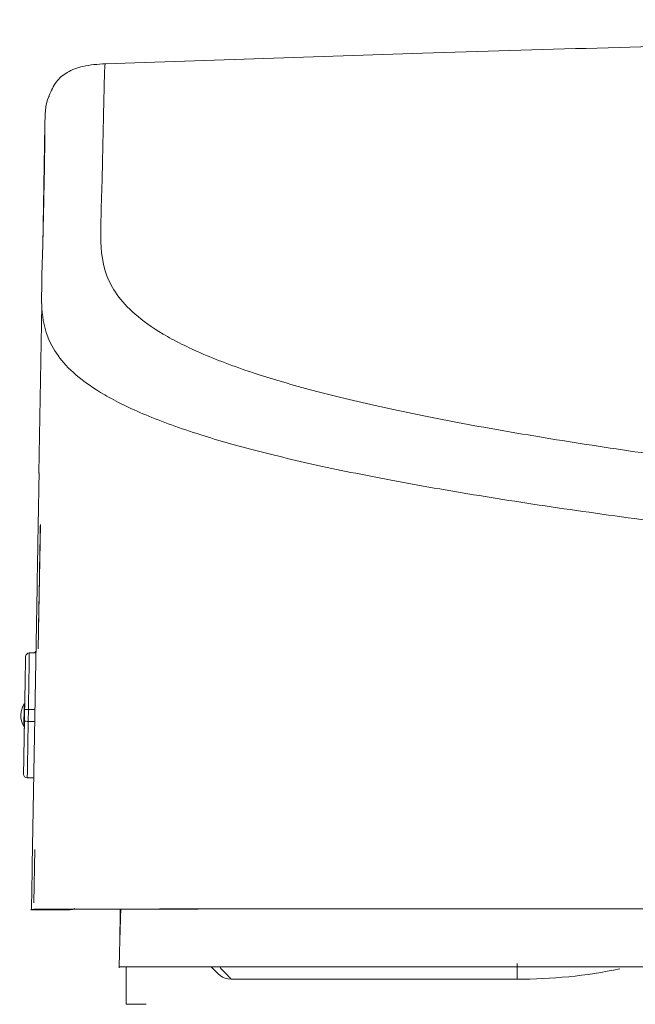
# Model space of a CAD drawing. Units: centimetres. Extents: x 3 to 18.4, y 6.7 to 21.3.
# Drawn here: x 4.6 to 5.1, y 19.4 to 20.1 of the extents above; entities that cross this region are included whole.
import ezdxf

# ---------------------------------------------------------------- set-up
doc = ezdxf.new("R2010")
doc.units = ezdxf.units.CM
doc.header["$MEASUREMENT"] = 0
doc.layers.add('1', color=7, linetype='Continuous')

# ---------------------------------------------------------------- blocks, each defined once
blk = doc.blocks.new('block 8')
at = {"layer": '1', "color": 7, "lineweight": 9, "true_color": 0xffffff}
blk.add_open_spline([(4.66029, 19.63796), (4.66, 19.6379), (4.65979, 19.63772), (4.65959, 19.63753), (4.6594, 19.63734), (4.65922, 19.63714), (4.65916, 19.63689)], degree=3, knots=[0, 0, 0, 0, 1, 1, 1, 2, 2, 2, 2], dxfattribs=at)
blk = doc.blocks.new('block 10')
at = {"layer": '1', "color": 7, "lineweight": 9, "true_color": 0xffffff}
blk.add_open_spline([(4.65123, 19.598), (4.64785, 19.59258), (4.64773, 19.58573), (4.65092, 19.58019)], degree=3, dxfattribs=at)
blk = doc.blocks.new('block 11')
at = {"layer": '1', "color": 7, "lineweight": 9, "true_color": 0xffffff}
blk.add_open_spline([(4.71354, 20.08997), (4.70777, 20.08958), (4.702, 20.08919), (4.69644, 20.08792), (4.69218, 20.08695), (4.68805, 20.08545), (4.68438, 20.08331), (4.68109, 20.08138), (4.67817, 20.07893), (4.67595, 20.07601), (4.67357, 20.07287), (4.67199, 20.06917), (4.67042, 20.06548)], degree=3, knots=[0, 0, 0, 0, 1, 1, 1, 2, 2, 2, 3, 3, 3, 4, 4, 4, 4], dxfattribs=at)
blk = doc.blocks.new('block 13')
at = {"layer": '1', "color": 7, "lineweight": 9, "true_color": 0xffffff}
blk.add_open_spline([(8.30051, 20.08994), (8.24167, 20.09193), (8.18284, 20.09392), (8.12398, 20.09583), (8.05693, 20.09801), (7.98986, 20.10008), (7.92265, 20.10205), (7.85565, 20.10402), (7.78851, 20.10589), (7.72115, 20.10764), (7.65414, 20.10938), (7.58692, 20.111), (7.5194, 20.11248), (7.45234, 20.11396), (7.38499, 20.1153), (7.31732, 20.11651), (7.2645, 20.11745), (7.21149, 20.1183), (7.15828, 20.11907), (7.10535, 20.11983), (7.05224, 20.1205), (6.99897, 20.12109), (6.9459, 20.12167), (6.89267, 20.12216), (6.83936, 20.12255), (6.78612, 20.12295), (6.7328, 20.12326), (6.67947, 20.12347), (6.62608, 20.12368), (6.57268, 20.12379), (6.51932, 20.12381), (6.45117, 20.12384), (6.38309, 20.12371), (6.31515, 20.12342), (6.24683, 20.12314), (6.17865, 20.12269), (6.11065, 20.12209), (6.04221, 20.12148), (5.97395, 20.12072), (5.90588, 20.11981), (5.83736, 20.11889), (5.76904, 20.11781), (5.70089, 20.1166), (5.63233, 20.11537), (5.56395, 20.114), (5.49571, 20.11248), (5.40587, 20.11049), (5.31628, 20.10827), (5.22685, 20.10585), (5.13706, 20.10342), (5.04744, 20.10079), (4.95786, 20.09797), (4.8764, 20.0954), (4.79497, 20.09267), (4.71354, 20.08993)], degree=3, knots=[0, 0, 0, 0, 1, 1, 1, 2, 2, 2, 3, 3, 3, 4, 4, 4, 5, 5, 5, 6, 6, 6, 7, 7, 7, 8, 8, 8, 9, 9, 9, 10, 10, 10, 11, 11, 11, 12, 12, 12, 13, 13, 13, 14, 14, 14, 15, 15, 15, 16, 16, 16, 17, 17, 17, 18, 18, 18, 18], dxfattribs=at)
blk = doc.blocks.new('block 14')
at = {"layer": '1', "color": 7, "lineweight": 9, "true_color": 0xffffff}
blk.add_open_spline([(4.72555, 19.43981), (4.72552, 19.43864), (4.72549, 19.43747), (4.72546, 19.43636), (4.7253, 19.43057), (4.72517, 19.42644), (4.72505, 19.4225), (4.7249, 19.4176), (4.72476, 19.413), (4.72464, 19.40864), (4.7245, 19.40383), (4.72438, 19.3993), (4.72425, 19.39478)], degree=3, knots=[0, 0, 0, 0, 1, 1, 1, 2, 2, 2, 3, 3, 3, 4, 4, 4, 4], dxfattribs=at)
blk = doc.blocks.new('block 17')
at = {"layer": '1', "color": 7, "lineweight": 9, "true_color": 0xffffff}
blk.add_lwpolyline([(4.76321, 19.39543), (4.76339, 19.39543)], dxfattribs=at)
blk = doc.blocks.new('block 18')
at = {"layer": '1', "color": 7, "lineweight": 9, "true_color": 0xffffff}
blk.add_open_spline([(5.03055, 19.38582), (5.05715, 19.38582), (5.08368, 19.38851), (5.10974, 19.39385)], degree=3, dxfattribs=at)
blk = doc.blocks.new('block 19')
at = {"layer": '1', "color": 7, "lineweight": 9, "true_color": 0xffffff}
blk.add_lwpolyline([(4.81067, 19.38582), (5.03055, 19.38582)], dxfattribs=at)
blk = doc.blocks.new('block 20')
at = {"layer": '1', "color": 7, "lineweight": 9, "true_color": 0xffffff}
blk.add_lwpolyline([(4.80789, 19.3861), (4.81054, 19.38597)], dxfattribs=at)
blk = doc.blocks.new('block 47')
at = {"layer": '1', "color": 7, "lineweight": 9, "true_color": 0xffffff}
blk.add_open_spline([(4.66029, 19.63797), (4.65976, 19.63778), (4.65934, 19.63736), (4.65914, 19.63683)], degree=3, dxfattribs=at)
blk = doc.blocks.new('block 55')
at = {"layer": '1', "color": 7, "lineweight": 9, "true_color": 0xffffff}
blk.add_lwpolyline([(4.65516, 19.63683), (4.66027, 19.63683)], dxfattribs=at)
blk = doc.blocks.new('block 56')
at = {"layer": '1', "color": 7, "lineweight": 9, "true_color": 0xffffff}
blk.add_lwpolyline([(4.65858, 19.54073), (4.65358, 19.54073)], dxfattribs=at)
blk = doc.blocks.new('block 57')
at = {"layer": '1', "color": 7, "lineweight": 9, "true_color": 0xffffff}
blk.add_open_spline([(4.6507, 19.54366), (4.65071, 19.54427), (4.65072, 19.54487), (4.65075, 19.54673), (4.65078, 19.54859), (4.65084, 19.5517), (4.65091, 19.55548), (4.65097, 19.55927), (4.65105, 19.56373), (4.65114, 19.56867), (4.65122, 19.5736), (4.65132, 19.579), (4.65141, 19.58439)], degree=3, knots=[0, 0, 0, 0, 1, 1, 1, 2, 2, 2, 3, 3, 3, 4, 4, 4, 4], dxfattribs=at)
blk = doc.blocks.new('block 58')
at = {"layer": '1', "color": 7, "lineweight": 9, "true_color": 0xffffff}
blk.add_lwpolyline([(4.65156, 19.59327), (4.65141, 19.58439)], dxfattribs=at)
blk = doc.blocks.new('block 59')
at = {"layer": '1', "color": 7, "lineweight": 9, "true_color": 0xffffff}
blk.add_open_spline([(4.65156, 19.59327), (4.65166, 19.59867), (4.65175, 19.60407), (4.65184, 19.609), (4.65193, 19.61393), (4.652, 19.6184), (4.65207, 19.62219), (4.65214, 19.62597), (4.65219, 19.62908), (4.65222, 19.63094), (4.65225, 19.63279), (4.65227, 19.6334), (4.65228, 19.634)], degree=3, knots=[0, 0, 0, 0, 1, 1, 1, 2, 2, 2, 3, 3, 3, 4, 4, 4, 4], dxfattribs=at)
blk = doc.blocks.new('block 60')
at = {"layer": '1', "color": 7, "lineweight": 9, "true_color": 0xffffff}
blk.add_open_spline([(4.65516, 19.63683), (4.65359, 19.63683), (4.6523, 19.63557), (4.65228, 19.634)], degree=3, dxfattribs=at)
blk = doc.blocks.new('block 61')
at = {"layer": '1', "color": 7, "lineweight": 9, "true_color": 0xffffff}
blk.add_open_spline([(4.6507, 19.54366), (4.65067, 19.54207), (4.65194, 19.54076), (4.65353, 19.54073)], degree=3, dxfattribs=at)
blk = doc.blocks.new('block 62')
at = {"layer": '1', "color": 7, "lineweight": 9, "true_color": 0xffffff}
blk.add_lwpolyline([(4.65358, 19.54073), (4.65358, 19.54073)], dxfattribs=at)
blk = doc.blocks.new('block 63')
at = {"layer": '1', "color": 7, "lineweight": 9, "true_color": 0xffffff}
blk.add_open_spline([(4.65131, 19.57869), (4.65131, 19.57875), (4.65131, 19.57882), (4.65132, 19.5791), (4.65132, 19.5794), (4.65133, 19.57993), (4.65134, 19.58047)], degree=3, knots=[0, 0, 0, 0, 1, 1, 1, 2, 2, 2, 2], dxfattribs=at)
blk = doc.blocks.new('block 64')
at = {"layer": '1', "color": 7, "lineweight": 9, "true_color": 0xffffff}
blk.add_open_spline([(4.65164, 19.59759), (4.65165, 19.59817), (4.65166, 19.59875), (4.65167, 19.59907), (4.65167, 19.59935), (4.65167, 19.59941), (4.65168, 19.59948)], degree=3, knots=[0, 0, 0, 0, 1, 1, 1, 2, 2, 2, 2], dxfattribs=at)
blk = doc.blocks.new('block 65')
at = {"layer": '1', "color": 7, "lineweight": 9, "true_color": 0xffffff}
blk.add_lwpolyline([(4.65516, 19.63683), (4.65516, 19.63683)], dxfattribs=at)
blk = doc.blocks.new('block 68')
at = {"layer": '1', "color": 7, "lineweight": 9, "true_color": 0xffffff}
blk.add_lwpolyline([(4.66011, 19.6378), (4.66029, 19.63786)], dxfattribs=at)
blk = doc.blocks.new('block 69')
at = {"layer": '1', "color": 7, "lineweight": 9, "true_color": 0xffffff}
blk.add_lwpolyline([(4.66028, 19.63772), (4.66011, 19.63778)], dxfattribs=at)
blk = doc.blocks.new('block 70')
at = {"layer": '1', "color": 7, "lineweight": 9, "true_color": 0xffffff}
blk.add_lwpolyline([(4.66364, 19.73562), (4.66197, 19.64004)], dxfattribs=at)
blk = doc.blocks.new('block 71')
at = {"layer": '1', "color": 7, "lineweight": 9, "true_color": 0xffffff}
blk.add_lwpolyline([(4.72957, 19.3666), (4.745, 19.3666)], dxfattribs=at)
blk = doc.blocks.new('block 73')
at = {"layer": '1', "color": 7, "lineweight": 9, "true_color": 0xffffff}
blk.add_lwpolyline([(4.72957, 19.39543), (4.72957, 19.3666)], dxfattribs=at)
blk = doc.blocks.new('block 75')
at = {"layer": '1', "color": 7, "lineweight": 9, "true_color": 0xffffff}
blk.add_open_spline([(6.507, 19.44033), (6.50552, 19.44033), (6.50404, 19.44033), (6.50257, 19.44033), (6.50035, 19.44033), (6.49814, 19.44033), (6.49592, 19.44033), (6.49385, 19.44033), (6.49178, 19.44033), (6.48971, 19.44033), (6.48537, 19.44033), (6.48103, 19.44033), (6.47669, 19.44033), (6.47241, 19.44033), (6.46813, 19.44033), (6.46385, 19.44033), (6.45964, 19.44033), (6.45542, 19.44033), (6.45121, 19.44033), (6.44705, 19.44033), (6.4429, 19.44033), (6.43875, 19.44033), (6.42911, 19.44033), (6.41948, 19.44033), (6.40985, 19.44033), (6.40045, 19.44033), (6.39105, 19.44033), (6.38165, 19.44033), (6.37248, 19.44033), (6.36331, 19.44033), (6.35415, 19.44033), (6.34207, 19.44033), (6.33, 19.44033), (6.31794, 19.44033), (6.30482, 19.44033), (6.29172, 19.44033), (6.27864, 19.44033), (6.26473, 19.44032), (6.25085, 19.44032), (6.23699, 19.44032), (6.21823, 19.44032), (6.19951, 19.44032), (6.18085, 19.44032), (6.16057, 19.44032), (6.14035, 19.44032), (6.12021, 19.44032), (6.09791, 19.44031), (6.07569, 19.44031), (6.05358, 19.44031), (6.02988, 19.44031), (6.0063, 19.44031), (5.98286, 19.4403), (5.95944, 19.4403), (5.93615, 19.4403), (5.91303, 19.4403), (5.891, 19.44029), (5.86911, 19.44029), (5.84739, 19.44029), (5.82474, 19.44029), (5.80228, 19.44028), (5.78, 19.44028), (5.75681, 19.44028), (5.73384, 19.44027), (5.71109, 19.44027), (5.68603, 19.44026), (5.66124, 19.44026), (5.63677, 19.44025), (5.61229, 19.44025), (5.58811, 19.44025), (5.56427, 19.44024), (5.54036, 19.44024), (5.51679, 19.44023), (5.49358, 19.44023), (5.46816, 19.44022), (5.44316, 19.44021), (5.41862, 19.44021), (5.39317, 19.4402), (5.3682, 19.44019), (5.34376, 19.44019), (5.31859, 19.44018), (5.29397, 19.44017), (5.26994, 19.44017), (5.24467, 19.44016), (5.22005, 19.44015), (5.19613, 19.44014), (5.17143, 19.44013), (5.14749, 19.44012), (5.12435, 19.44011), (5.10086, 19.4401), (5.07821, 19.44009), (5.05645, 19.44009), (5.03943, 19.44008), (5.02296, 19.44007), (5.00706, 19.44006), (4.99073, 19.44005), (4.975, 19.44005), (4.95991, 19.44004), (4.94437, 19.44003), (4.92951, 19.44002), (4.91537, 19.44001), (4.901, 19.44), (4.88738, 19.43999), (4.87451, 19.43998), (4.85689, 19.43997), (4.84071, 19.43996), (4.82596, 19.43994), (4.81084, 19.43993), (4.79724, 19.43992), (4.78507, 19.4399), (4.77255, 19.43989), (4.76155, 19.43987), (4.75192, 19.43986), (4.74258, 19.43984), (4.73453, 19.43983), (4.72763, 19.43982), (4.72053, 19.4398), (4.71465, 19.43979), (4.7097, 19.43977), (4.70463, 19.43976), (4.70054, 19.43974), (4.69754, 19.43973), (4.69503, 19.43971), (4.69329, 19.4397), (4.69156, 19.43969)], degree=3, knots=[0, 0, 0, 0, 1, 1, 1, 2, 2, 2, 3, 3, 3, 4, 4, 4, 5, 5, 5, 6, 6, 6, 7, 7, 7, 8, 8, 8, 9, 9, 9, 10, 10, 10, 11, 11, 11, 12, 12, 12, 13, 13, 13, 14, 14, 14, 15, 15, 15, 16, 16, 16, 17, 17, 17, 18, 18, 18, 19, 19, 19, 20, 20, 20, 21, 21, 21, 22, 22, 22, 23, 23, 23, 24, 24, 24, 25, 25, 25, 26, 26, 26, 27, 27, 27, 28, 28, 28, 29, 29, 29, 30, 30, 30, 31, 31, 31, 32, 32, 32, 33, 33, 33, 34, 34, 34, 35, 35, 35, 36, 36, 36, 37, 37, 37, 38, 38, 38, 39, 39, 39, 40, 40, 40, 41, 41, 41, 41], dxfattribs=at)
blk = doc.blocks.new('block 76')
at = {"layer": '1', "color": 7, "lineweight": 9, "true_color": 0xffffff}
blk.add_lwpolyline([(4.65679, 19.43922), (4.68579, 19.43922)], dxfattribs=at)
blk = doc.blocks.new('block 77')
at = {"layer": '1', "color": 7, "lineweight": 9, "true_color": 0xffffff}
blk.add_open_spline([(6.50702, 19.44034), (6.46588, 19.44034), (6.42473, 19.44034), (6.38368, 19.44034), (6.34249, 19.44034), (6.3014, 19.44034), (6.26047, 19.44033), (6.21952, 19.44033), (6.17874, 19.44033), (6.13823, 19.44033), (6.09777, 19.44032), (6.05757, 19.44032), (6.01774, 19.44032), (5.97804, 19.44031), (5.9387, 19.44031), (5.89983, 19.44031), (5.85964, 19.4403), (5.81995, 19.4403), (5.78083, 19.44029), (5.74158, 19.44028), (5.70291, 19.44028), (5.66491, 19.44027), (5.62685, 19.44026), (5.58947, 19.44026), (5.55283, 19.44025), (5.51623, 19.44024), (5.48038, 19.44023), (5.44537, 19.44023), (5.41048, 19.44022), (5.37643, 19.44021), (5.34331, 19.4402), (5.31086, 19.44019), (5.27931, 19.44018), (5.24872, 19.44017), (5.21801, 19.44016), (5.18826, 19.44015), (5.15955, 19.44014), (5.13081, 19.44013), (5.1031, 19.44012), (5.07652, 19.44011), (5.04998, 19.4401), (5.02456, 19.44009), (5.00035, 19.44008), (4.97623, 19.44006), (4.9533, 19.44005), (4.93176, 19.44004), (4.91083, 19.44003), (4.89121, 19.44002), (4.87292, 19.44), (4.85457, 19.43999), (4.83758, 19.43998), (4.82187, 19.43997), (4.80614, 19.43995), (4.79171, 19.43994), (4.77855, 19.43993), (4.7654, 19.43991), (4.75351, 19.4399), (4.7429, 19.43989), (4.73232, 19.43987), (4.723, 19.43986), (4.71484, 19.43985), (4.70464, 19.43983), (4.69626, 19.43981), (4.68932, 19.4398), (4.68238, 19.43978), (4.67686, 19.43976), (4.67251, 19.43974), (4.66815, 19.43973), (4.66496, 19.43971), (4.66261, 19.43969), (4.66026, 19.43967), (4.65875, 19.43966), (4.6578, 19.43964), (4.65685, 19.43962), (4.65645, 19.43961), (4.65628, 19.43959), (4.65661, 19.43943), (4.6567, 19.43933), (4.65679, 19.43922)], degree=3, knots=[0, 0, 0, 0, 1, 1, 1, 2, 2, 2, 3, 3, 3, 4, 4, 4, 5, 5, 5, 6, 6, 6, 7, 7, 7, 8, 8, 8, 9, 9, 9, 10, 10, 10, 11, 11, 11, 12, 12, 12, 13, 13, 13, 14, 14, 14, 15, 15, 15, 16, 16, 16, 17, 17, 17, 18, 18, 18, 19, 19, 19, 20, 20, 20, 21, 21, 21, 22, 22, 22, 23, 23, 23, 24, 24, 24, 25, 25, 25, 26, 26, 26, 26], dxfattribs=at)
blk = doc.blocks.new('block 89')
at = {"layer": '1', "color": 7, "lineweight": 9, "true_color": 0xffffff}
blk.add_open_spline([(4.65741, 19.47356), (4.65732, 19.46867), (4.65723, 19.46378), (4.65716, 19.45962), (4.65708, 19.45533), (4.65702, 19.4518), (4.65697, 19.44884), (4.65691, 19.44571), (4.65687, 19.44322), (4.65684, 19.44172), (4.65681, 19.44018), (4.6568, 19.4397), (4.65679, 19.43922)], degree=3, knots=[0, 0, 0, 0, 1, 1, 1, 2, 2, 2, 3, 3, 3, 4, 4, 4, 4], dxfattribs=at)
blk = doc.blocks.new('block 90')
at = {"layer": '1', "color": 7, "lineweight": 9, "true_color": 0xffffff}
blk.add_lwpolyline([(4.65741, 19.47356), (4.66115, 19.68726)], dxfattribs=at)
blk = doc.blocks.new('block 91')
at = {"layer": '1', "color": 7, "lineweight": 9, "true_color": 0xffffff}
blk.add_open_spline([(4.66115, 19.68726), (4.66137, 19.69945), (4.66158, 19.71164), (4.66176, 19.72232), (4.66195, 19.7327), (4.6621, 19.74164), (4.66223, 19.74899), (4.66236, 19.75656), (4.66246, 19.76245), (4.66253, 19.7667), (4.66259, 19.76977), (4.66263, 19.77199), (4.66265, 19.7733), (4.66267, 19.77462), (4.66267, 19.775), (4.66268, 19.77539)], degree=3, knots=[0, 0, 0, 0, 1, 1, 1, 2, 2, 2, 3, 3, 3, 4, 4, 4, 5, 5, 5, 5], dxfattribs=at)
blk = doc.blocks.new('block 92')
at = {"layer": '1', "color": 7, "lineweight": 9, "true_color": 0xffffff}
blk.add_lwpolyline([(4.66268, 19.77539), (4.66257, 19.77519)], dxfattribs=at)
blk = doc.blocks.new('block 93')
at = {"layer": '1', "color": 7, "lineweight": 9, "true_color": 0xffffff}
blk.add_lwpolyline([(4.66246, 19.77506), (4.66472, 19.9043)], dxfattribs=at)
blk = doc.blocks.new('block 94')
at = {"layer": '1', "color": 7, "lineweight": 9, "true_color": 0xffffff}
blk.add_lwpolyline([(4.66552, 19.95052), (4.66713, 20.04277)], dxfattribs=at)
blk = doc.blocks.new('block 95')
at = {"layer": '1', "color": 7, "lineweight": 9, "true_color": 0xffffff}
blk.add_open_spline([(4.66678, 20.00963), (4.66677, 20.00906), (4.66676, 20.0085), (4.66675, 20.00791), (4.66665, 20.0017), (4.66649, 19.99325), (4.66629, 19.98446), (4.66617, 19.97894), (4.66603, 19.97329), (4.66591, 19.96726), (4.6658, 19.96123), (4.66569, 19.95482), (4.66547, 19.94819), (4.66525, 19.94156), (4.6649, 19.9347), (4.6648, 19.92726), (4.66477, 19.92457), (4.66476, 19.92179), (4.66476, 19.91902)], degree=3, knots=[0, 0, 0, 0, 1, 1, 1, 2, 2, 2, 3, 3, 3, 4, 4, 4, 5, 5, 5, 6, 6, 6, 6], dxfattribs=at)
blk = doc.blocks.new('block 96')
at = {"layer": '1', "color": 7, "lineweight": 9, "true_color": 0xffffff}
blk.add_lwpolyline([(4.71354, 20.0898), (4.71355, 20.08984)], dxfattribs=at)
blk = doc.blocks.new('block 97')
at = {"layer": '1', "color": 7, "lineweight": 9, "true_color": 0xffffff}
blk.add_open_spline([(4.66713, 20.04277), (4.66721, 20.05034), (4.6673, 20.0579), (4.67016, 20.06469), (4.67027, 20.06496), (4.67039, 20.06522), (4.6705, 20.06548)], degree=3, knots=[0, 0, 0, 0, 1, 1, 1, 2, 2, 2, 2], dxfattribs=at)
blk = doc.blocks.new('block 100')
at = {"layer": '1', "color": 7, "lineweight": 9, "true_color": 0xffffff}
blk.add_open_spline([(4.72448, 19.39543), (4.72469, 19.39543), (4.7249, 19.39543), (4.72581, 19.39543), (4.72664, 19.39543), (4.72804, 19.39543), (4.73021, 19.39543), (4.73239, 19.39543), (4.73533, 19.39543), (4.73938, 19.39543), (4.74343, 19.39543), (4.74859, 19.39543), (4.75516, 19.39543), (4.76173, 19.39543), (4.76972, 19.39543), (4.7794, 19.39543), (4.78908, 19.39543), (4.80045, 19.39543), (4.81377, 19.39543), (4.82288, 19.39543), (4.8329, 19.39543), (4.84386, 19.39543), (4.85484, 19.39543), (4.86676, 19.39543), (4.87965, 19.39543), (4.89252, 19.39543), (4.90637, 19.39543), (4.92121, 19.39543), (4.93573, 19.39543), (4.95119, 19.39543), (4.96753, 19.39543), (4.98389, 19.39543), (5.00112, 19.39543), (5.01918, 19.39543), (5.03723, 19.39543), (5.0561, 19.39543), (5.07575, 19.39543), (5.09605, 19.39543), (5.11719, 19.39543), (5.1391, 19.39543), (5.16103, 19.39543), (5.18373, 19.39543), (5.20716, 19.39543), (5.23057, 19.39543), (5.25471, 19.39543), (5.27952, 19.39543), (5.31345, 19.39543), (5.34865, 19.39543), (5.38498, 19.39543), (5.42132, 19.39543), (5.45878, 19.39543), (5.49727, 19.39543), (5.53675, 19.39543), (5.57731, 19.39543), (5.61883, 19.39543), (5.66034, 19.39543), (5.70282, 19.39543), (5.74613, 19.39543), (5.7911, 19.39543), (5.83696, 19.39543), (5.88355, 19.39543), (5.93013, 19.39543), (5.97745, 19.39543), (6.02533, 19.39543), (6.07461, 19.39543), (6.12449, 19.39543), (6.17479, 19.39543), (6.22508, 19.39543), (6.27578, 19.39543), (6.3267, 19.39543), (6.3567, 19.39543), (6.38677, 19.39543), (6.41687, 19.39543), (6.44706, 19.39543), (6.47728, 19.39543), (6.50751, 19.39543)], degree=3, knots=[0, 0, 0, 0, 1, 1, 1, 2, 2, 2, 3, 3, 3, 4, 4, 4, 5, 5, 5, 6, 6, 6, 7, 7, 7, 8, 8, 8, 9, 9, 9, 10, 10, 10, 11, 11, 11, 12, 12, 12, 13, 13, 13, 14, 14, 14, 15, 15, 15, 16, 16, 16, 17, 17, 17, 18, 18, 18, 19, 19, 19, 20, 20, 20, 21, 21, 21, 22, 22, 22, 23, 23, 23, 24, 24, 24, 25, 25, 25, 25], dxfattribs=at)
blk = doc.blocks.new('block 104')
at = {"layer": '1', "color": 7, "lineweight": 9, "true_color": 0xffffff}
blk.add_lwpolyline([(4.76286, 19.39543), (4.76291, 19.39543)], dxfattribs=at)
blk = doc.blocks.new('block 105')
at = {"layer": '1', "color": 7, "lineweight": 9, "true_color": 0xffffff}
blk.add_open_spline([(4.72515, 19.43981), (4.72509, 19.43612), (4.72503, 19.43243), (4.72498, 19.42918), (4.7249, 19.42374), (4.72484, 19.41955), (4.72479, 19.41608), (4.72477, 19.41458), (4.72475, 19.41322), (4.72474, 19.41185)], degree=3, knots=[0, 0, 0, 0, 1, 1, 1, 2, 2, 2, 3, 3, 3, 3], dxfattribs=at)
blk = doc.blocks.new('block 107')
at = {"layer": '1', "color": 7, "lineweight": 9, "true_color": 0xffffff}
blk.add_open_spline([(4.80048, 19.39005), (4.8025, 19.38802), (4.80508, 19.38665), (4.80789, 19.3861)], degree=3, dxfattribs=at)
blk = doc.blocks.new('block 108')
at = {"layer": '1', "color": 7, "lineweight": 9, "true_color": 0xffffff}
blk.add_open_spline([(4.80048, 19.39005), (4.80023, 19.3903), (4.79998, 19.39055), (4.7983, 19.39223), (4.79746, 19.39306), (4.79628, 19.39425), (4.79509, 19.39543)], degree=3, knots=[0, 0, 0, 0, 1, 1, 1, 2, 2, 2, 2], dxfattribs=at)
blk = doc.blocks.new('block 150')
at = {"layer": '1', "color": 7, "lineweight": 9, "true_color": 0xffffff}
blk.add_lwpolyline([(4.65429, 19.58421), (4.65445, 19.59336)], dxfattribs=at)
blk = doc.blocks.new('block 151')
at = {"layer": '1', "color": 7, "lineweight": 9, "true_color": 0xffffff}
blk.add_open_spline([(4.65141, 19.58439), (4.65236, 19.58424), (4.65333, 19.58418), (4.65429, 19.58421)], degree=3, dxfattribs=at)
blk = doc.blocks.new('block 152')
at = {"layer": '1', "color": 7, "lineweight": 9, "true_color": 0xffffff}
blk.add_lwpolyline([(4.65156, 19.59327), (4.65141, 19.58439)], dxfattribs=at)
blk = doc.blocks.new('block 153')
at = {"layer": '1', "color": 7, "lineweight": 9, "true_color": 0xffffff}
blk.add_open_spline([(4.65156, 19.59327), (4.6516, 19.59329), (4.65164, 19.5933), (4.65177, 19.59332), (4.65184, 19.59333), (4.65193, 19.59333), (4.65204, 19.59334), (4.65215, 19.59334), (4.65227, 19.59335), (4.65241, 19.59335), (4.65255, 19.59336), (4.6527, 19.59336), (4.65287, 19.59336), (4.65303, 19.59337), (4.65321, 19.59337), (4.65339, 19.59337), (4.65372, 19.59337), (4.65409, 19.59336), (4.65445, 19.59336)], degree=3, knots=[0, 0, 0, 0, 1, 1, 1, 2, 2, 2, 3, 3, 3, 4, 4, 4, 5, 5, 5, 6, 6, 6, 6], dxfattribs=at)
blk = doc.blocks.new('block 154')
at = {"layer": '1', "color": 7, "lineweight": 9, "true_color": 0xffffff}
blk.add_lwpolyline([(4.65951, 19.59336), (4.65445, 19.59336)], dxfattribs=at)
blk = doc.blocks.new('block 155')
at = {"layer": '1', "color": 7, "lineweight": 9, "true_color": 0xffffff}
blk.add_lwpolyline([(4.65429, 19.58421), (4.65935, 19.58421)], dxfattribs=at)
blk = doc.blocks.new('block 156')
at = {"layer": '1', "color": 7, "lineweight": 9, "true_color": 0xffffff}
blk.add_open_spline([(4.65445, 19.59336), (4.6545, 19.59685), (4.65456, 19.60034), (4.65462, 19.60372), (4.65466, 19.6067), (4.65471, 19.60959), (4.65476, 19.61234), (4.65483, 19.61673), (4.6549, 19.62075), (4.65495, 19.62422), (4.65502, 19.62836), (4.65507, 19.63175), (4.65511, 19.63373), (4.65514, 19.63561), (4.65515, 19.63622), (4.65516, 19.63683)], degree=3, knots=[0, 0, 0, 0, 1, 1, 1, 2, 2, 2, 3, 3, 3, 4, 4, 4, 5, 5, 5, 5], dxfattribs=at)
blk = doc.blocks.new('block 157')
at = {"layer": '1', "color": 7, "lineweight": 9, "true_color": 0xffffff}
blk.add_open_spline([(4.65358, 19.54073), (4.65359, 19.54134), (4.6536, 19.54195), (4.65363, 19.54384), (4.65367, 19.54582), (4.65372, 19.5492), (4.65379, 19.55334), (4.65385, 19.55682), (4.65391, 19.56083), (4.65398, 19.56522), (4.65403, 19.56797), (4.65408, 19.57086), (4.65412, 19.57385), (4.65418, 19.57722), (4.65424, 19.58071), (4.65429, 19.58421)], degree=3, knots=[0, 0, 0, 0, 1, 1, 1, 2, 2, 2, 3, 3, 3, 4, 4, 4, 5, 5, 5, 5], dxfattribs=at)
blk = doc.blocks.new('block 158')
at = {"layer": '1', "color": 7, "lineweight": 9, "true_color": 0xffffff}
blk.add_open_spline([(4.6507, 19.54366), (4.65067, 19.54207), (4.65194, 19.54076), (4.65353, 19.54073)], degree=3, dxfattribs=at)
blk = doc.blocks.new('block 159')
at = {"layer": '1', "color": 7, "lineweight": 9, "true_color": 0xffffff}
blk.add_open_spline([(4.65141, 19.58439), (4.65132, 19.57899), (4.65122, 19.5736), (4.65114, 19.56866), (4.65105, 19.56373), (4.65097, 19.55926), (4.65091, 19.55548), (4.65084, 19.55169), (4.65078, 19.54858), (4.65075, 19.54673), (4.65072, 19.54487), (4.65071, 19.54427), (4.6507, 19.54366)], degree=3, knots=[0, 0, 0, 0, 1, 1, 1, 2, 2, 2, 3, 3, 3, 4, 4, 4, 4], dxfattribs=at)
blk = doc.blocks.new('block 160')
at = {"layer": '1', "color": 7, "lineweight": 9, "true_color": 0xffffff}
blk.add_open_spline([(4.65228, 19.634), (4.65227, 19.6334), (4.65225, 19.63279), (4.65222, 19.63094), (4.65219, 19.62908), (4.65214, 19.62597), (4.65207, 19.62219), (4.652, 19.6184), (4.65193, 19.61393), (4.65184, 19.609), (4.65175, 19.60407), (4.65166, 19.59867), (4.65156, 19.59327)], degree=3, knots=[0, 0, 0, 0, 1, 1, 1, 2, 2, 2, 3, 3, 3, 4, 4, 4, 4], dxfattribs=at)
blk = doc.blocks.new('block 161')
at = {"layer": '1', "color": 7, "lineweight": 9, "true_color": 0xffffff}
blk.add_open_spline([(4.65516, 19.63683), (4.65359, 19.63683), (4.6523, 19.63557), (4.65228, 19.634)], degree=3, dxfattribs=at)
blk = doc.blocks.new('block 162')
at = {"layer": '1', "color": 7, "lineweight": 9, "true_color": 0xffffff}
blk.add_lwpolyline([(4.6507, 19.54366), (4.6507, 19.54366)], dxfattribs=at)
blk = doc.blocks.new('block 163')
at = {"layer": '1', "color": 7, "lineweight": 9, "true_color": 0xffffff}
blk.add_lwpolyline([(4.65228, 19.634), (4.65228, 19.634)], dxfattribs=at)
blk = doc.blocks.new('block 164')
at = {"layer": '1', "color": 7, "lineweight": 9, "true_color": 0xffffff}
blk.add_lwpolyline([(4.6507, 19.54366), (4.6507, 19.54366)], dxfattribs=at)
blk = doc.blocks.new('block 165')
at = {"layer": '1', "color": 7, "lineweight": 9, "true_color": 0xffffff}
blk.add_lwpolyline([(4.6507, 19.54366), (4.6507, 19.54366)], dxfattribs=at)
blk = doc.blocks.new('block 166')
at = {"layer": '1', "color": 7, "lineweight": 9, "true_color": 0xffffff}
blk.add_open_spline([(4.65093, 19.58018), (4.65093, 19.58031), (4.65093, 19.58045), (4.65094, 19.58086), (4.65095, 19.58127), (4.65096, 19.58196), (4.65097, 19.58279), (4.65099, 19.58362), (4.651, 19.58461), (4.65102, 19.58568), (4.65104, 19.58676), (4.65106, 19.58792), (4.65108, 19.58909), (4.6511, 19.59026), (4.65112, 19.59143), (4.65114, 19.5925), (4.65116, 19.59358), (4.65118, 19.59456), (4.65119, 19.59539), (4.65121, 19.59623), (4.65122, 19.59691), (4.65123, 19.59733), (4.65123, 19.59774), (4.65124, 19.59787), (4.65124, 19.598)], degree=3, knots=[0, 0, 0, 0, 1, 1, 1, 2, 2, 2, 3, 3, 3, 4, 4, 4, 5, 5, 5, 6, 6, 6, 7, 7, 7, 8, 8, 8, 8], dxfattribs=at)
blk = doc.blocks.new('block 167')
at = {"layer": '1', "color": 7, "lineweight": 9, "true_color": 0xffffff}
blk.add_lwpolyline([(4.65856, 19.44462), (4.65928, 19.48572)], dxfattribs=at)
blk = doc.blocks.new('block 168')
at = {"layer": '1', "color": 7, "lineweight": 9, "true_color": 0xffffff}
blk.add_lwpolyline([(4.65856, 19.44473), (4.65856, 19.44462)], dxfattribs=at)
blk = doc.blocks.new('block 169')
at = {"layer": '1', "color": 7, "lineweight": 9, "true_color": 0xffffff}
blk.add_lwpolyline([(4.66364, 19.73556), (4.66364, 19.73562)], dxfattribs=at)
blk = doc.blocks.new('block 170')
at = {"layer": '1', "color": 7, "lineweight": 9, "true_color": 0xffffff}
blk.add_open_spline([(4.66226, 19.65674), (4.66247, 19.6688), (4.66269, 19.68087), (4.66287, 19.69116), (4.66305, 19.7015), (4.66319, 19.71005), (4.66331, 19.7168), (4.66343, 19.7235), (4.66352, 19.72843), (4.66356, 19.73126), (4.66361, 19.73411), (4.66363, 19.73484), (4.66364, 19.73556)], degree=3, knots=[0, 0, 0, 0, 1, 1, 1, 2, 2, 2, 3, 3, 3, 4, 4, 4, 4], dxfattribs=at)
blk = doc.blocks.new('block 172')
at = {"layer": '1', "color": 7, "lineweight": 9, "true_color": 0xffffff}
blk.add_open_spline([(4.69156, 19.43969), (4.69109, 19.43968), (4.69063, 19.43968), (4.69023, 19.43968), (4.68909, 19.43967), (4.68854, 19.43966), (4.68801, 19.43965), (4.68746, 19.43965), (4.68694, 19.43964), (4.68656, 19.43963), (4.68618, 19.43962), (4.68594, 19.43961), (4.68576, 19.4396), (4.68558, 19.43959), (4.68546, 19.43959), (4.68538, 19.43958), (4.68557, 19.43944), (4.68558, 19.43943), (4.6856, 19.43942), (4.68578, 19.43925), (4.68579, 19.43923), (4.68579, 19.43922)], degree=3, knots=[0, 0, 0, 0, 1, 1, 1, 2, 2, 2, 3, 3, 3, 4, 4, 4, 5, 5, 5, 6, 6, 6, 7, 7, 7, 7], dxfattribs=at)
blk = doc.blocks.new('block 175')
at = {"layer": '1', "color": 7, "lineweight": 9, "true_color": 0xffffff}
blk.add_open_spline([(4.66713, 20.04277), (4.66716, 20.04187), (4.66718, 20.04097), (4.66717, 20.03839), (4.66716, 20.03581), (4.66712, 20.03154), (4.66704, 20.02614), (4.66697, 20.02126), (4.66687, 20.01544), (4.66678, 20.00963)], degree=3, knots=[0, 0, 0, 0, 1, 1, 1, 2, 2, 2, 3, 3, 3, 3], dxfattribs=at)
blk = doc.blocks.new('block 176')
at = {"layer": '1', "color": 7, "lineweight": 9, "true_color": 0xffffff}
blk.add_open_spline([(4.66476, 19.91902), (4.66463, 19.91423), (4.66449, 19.90945), (4.66468, 19.90448), (4.66498, 19.89666), (4.66609, 19.8884), (4.66931, 19.88001), (4.67116, 19.87521), (4.6737, 19.87036), (4.67724, 19.86547), (4.6808, 19.86054), (4.68538, 19.85556), (4.69124, 19.85054), (4.69716, 19.84548), (4.70439, 19.84039), (4.71319, 19.83528), (4.72206, 19.83014), (4.73251, 19.82498), (4.74482, 19.81983), (4.75708, 19.81471), (4.77117, 19.8096), (4.78724, 19.80452), (4.80061, 19.8003), (4.81535, 19.7961), (4.83149, 19.79195), (4.8477, 19.78777), (4.86534, 19.78364), (4.88436, 19.77956), (4.90352, 19.77545), (4.9241, 19.7714), (4.94595, 19.7674), (4.96776, 19.7634), (4.99085, 19.75947), (5.01515, 19.7556), (5.03926, 19.75176), (5.06457, 19.74798), (5.09098, 19.74428), (5.11733, 19.74058), (5.14478, 19.73696), (5.17324, 19.73342), (5.20176, 19.72988), (5.23129, 19.72641), (5.26177, 19.72303), (5.29243, 19.71964), (5.32404, 19.71634), (5.35652, 19.71314), (5.38899, 19.70994), (5.42232, 19.70684), (5.45645, 19.70386), (5.49035, 19.70091), (5.52503, 19.69806), (5.56044, 19.69535), (5.59578, 19.69265), (5.63184, 19.69007), (5.66855, 19.68764), (5.70534, 19.6852), (5.74279, 19.68291), (5.78078, 19.68077), (5.81906, 19.67861), (5.85791, 19.67661), (5.89723, 19.67478), (5.93649, 19.67295), (5.97623, 19.67129), (6.01635, 19.66981), (6.0562, 19.66833), (6.09642, 19.66702), (6.13693, 19.6659), (6.17736, 19.66478), (6.21807, 19.66384), (6.25897, 19.66308), (6.29995, 19.66231), (6.34114, 19.66172), (6.38241, 19.66137), (6.42388, 19.66102), (6.46545, 19.66091), (6.50702, 19.6608)], degree=3, knots=[0, 0, 0, 0, 1, 1, 1, 2, 2, 2, 3, 3, 3, 4, 4, 4, 5, 5, 5, 6, 6, 6, 7, 7, 7, 8, 8, 8, 9, 9, 9, 10, 10, 10, 11, 11, 11, 12, 12, 12, 13, 13, 13, 14, 14, 14, 15, 15, 15, 16, 16, 16, 17, 17, 17, 18, 18, 18, 19, 19, 19, 20, 20, 20, 21, 21, 21, 22, 22, 22, 23, 23, 23, 24, 24, 24, 25, 25, 25, 25], dxfattribs=at)
blk = doc.blocks.new('block 177')
at = {"layer": '1', "color": 7, "lineweight": 9, "true_color": 0xffffff}
blk.add_open_spline([(6.50737, 19.70715), (6.46673, 19.70726), (6.42608, 19.70737), (6.38553, 19.70772), (6.34526, 19.70807), (6.30509, 19.70867), (6.2651, 19.70944), (6.22522, 19.7102), (6.18552, 19.71115), (6.14609, 19.71227), (6.10658, 19.7134), (6.06734, 19.71471), (6.02847, 19.71619), (5.98935, 19.71768), (5.95059, 19.71935), (5.9123, 19.72119), (5.87396, 19.72302), (5.83608, 19.72503), (5.79875, 19.7272), (5.7617, 19.72934), (5.72519, 19.73165), (5.68931, 19.73409), (5.65351, 19.73653), (5.61835, 19.73912), (5.58388, 19.74183), (5.54935, 19.74455), (5.51552, 19.7474), (5.48246, 19.75037), (5.44916, 19.75336), (5.41664, 19.75646), (5.38497, 19.75967), (5.35329, 19.76288), (5.32245, 19.76619), (5.29254, 19.7696), (5.26283, 19.77299), (5.23404, 19.77646), (5.20623, 19.78002), (5.17849, 19.78357), (5.15174, 19.7872), (5.12606, 19.79091), (5.10033, 19.79462), (5.07568, 19.7984), (5.05219, 19.80226), (5.02853, 19.80614), (5.00606, 19.81008), (4.98483, 19.81409), (4.96357, 19.81809), (4.94356, 19.82216), (4.92492, 19.82628), (4.90643, 19.83037), (4.88929, 19.83451), (4.87352, 19.83869), (4.85781, 19.84286), (4.84347, 19.84707), (4.83045, 19.8513), (4.81479, 19.85639), (4.80104, 19.86151), (4.78908, 19.86664), (4.77704, 19.8718), (4.76681, 19.87697), (4.75813, 19.88211), (4.74949, 19.88724), (4.74239, 19.89234), (4.73657, 19.8974), (4.73079, 19.90243), (4.72628, 19.90742), (4.72276, 19.91235), (4.71925, 19.91727), (4.71673, 19.92212), (4.7149, 19.92691), (4.71032, 19.93886), (4.71004, 19.95036), (4.71012, 19.96124), (4.7102, 19.97211), (4.71064, 19.98236), (4.71094, 19.99198), (4.71124, 20.0016), (4.7114, 20.0106), (4.71157, 20.01897), (4.71174, 20.02734), (4.71193, 20.03507), (4.71209, 20.04218), (4.71225, 20.04928), (4.71239, 20.05576), (4.71252, 20.06147), (4.71265, 20.06719), (4.71277, 20.07215), (4.71288, 20.07643), (4.713, 20.08072), (4.7131, 20.08433), (4.71322, 20.08644), (4.71332, 20.08847), (4.71343, 20.08913), (4.71354, 20.0898)], degree=3, knots=[0, 0, 0, 0, 1, 1, 1, 2, 2, 2, 3, 3, 3, 4, 4, 4, 5, 5, 5, 6, 6, 6, 7, 7, 7, 8, 8, 8, 9, 9, 9, 10, 10, 10, 11, 11, 11, 12, 12, 12, 13, 13, 13, 14, 14, 14, 15, 15, 15, 16, 16, 16, 17, 17, 17, 18, 18, 18, 19, 19, 19, 20, 20, 20, 21, 21, 21, 22, 22, 22, 23, 23, 23, 24, 24, 24, 25, 25, 25, 26, 26, 26, 27, 27, 27, 28, 28, 28, 29, 29, 29, 30, 30, 30, 31, 31, 31, 31], dxfattribs=at)
blk = doc.blocks.new('block 180')
at = {"layer": '1', "color": 7, "lineweight": 9, "true_color": 0xffffff}
blk.add_open_spline([(4.69012, 19.4403), (4.68985, 19.44015), (4.68958, 19.44), (4.6893, 19.43988), (4.68822, 19.43941), (4.68701, 19.43931), (4.68579, 19.43922)], degree=3, knots=[0, 0, 0, 0, 1, 1, 1, 2, 2, 2, 2], dxfattribs=at)
blk = doc.blocks.new('block 181')
at = {"layer": '1', "color": 7, "lineweight": 9, "true_color": 0xffffff}
blk.add_lwpolyline([(4.72533, 19.43981), (4.725, 19.42061)], dxfattribs=at)
blk = doc.blocks.new('block 187')
at = {"layer": '1', "color": 7, "lineweight": 9, "true_color": 0xffffff}
blk.add_lwpolyline([(5.03055, 19.39805), (5.03055, 19.38582)], dxfattribs=at)
blk = doc.blocks.new('block 188')
at = {"layer": '1', "color": 7, "lineweight": 9, "true_color": 0xffffff}
blk.add_open_spline([(4.81067, 19.38582), (4.8103, 19.38621), (4.80993, 19.3866), (4.8085, 19.38808), (4.80705, 19.38959), (4.80451, 19.39223), (4.80197, 19.39486)], degree=3, knots=[0, 0, 0, 0, 1, 1, 1, 2, 2, 2, 2], dxfattribs=at)

msp = doc.modelspace()

# ---------------------------------------------------------------- block references
at = {"layer": '1'}
for name in ['block 13', 'block 11', 'block 177', 'block 96', 'block 97', 'block 94', 'block 175', 'block 95', 'block 176', 'block 93', 'block 91', 'block 92', 'block 70', 'block 170', 'block 169', 'block 90', 'block 60', 'block 161', 'block 156', 'block 55', 'block 65', 'block 47', 'block 8', 'block 68', 'block 69', 'block 59', 'block 160', 'block 163', 'block 10', 'block 166', 'block 64', 'block 58', 'block 152', 'block 153', 'block 150', 'block 154', 'block 57', 'block 159', 'block 151', 'block 157', 'block 155', 'block 63', 'block 61', 'block 158', 'block 162', 'block 164', 'block 165', 'block 56', 'block 62', 'block 167', 'block 89', 'block 77', 'block 76', 'block 168', 'block 172', 'block 180', 'block 75', 'block 14', 'block 105', 'block 181', 'block 100', 'block 73', 'block 104', 'block 17', 'block 108', 'block 188', 'block 187', 'block 18', 'block 107', 'block 20', 'block 19', 'block 71']:
    msp.add_blockref(name, (0, 0), dxfattribs=at)

doc.saveas('drawing.dxf')
